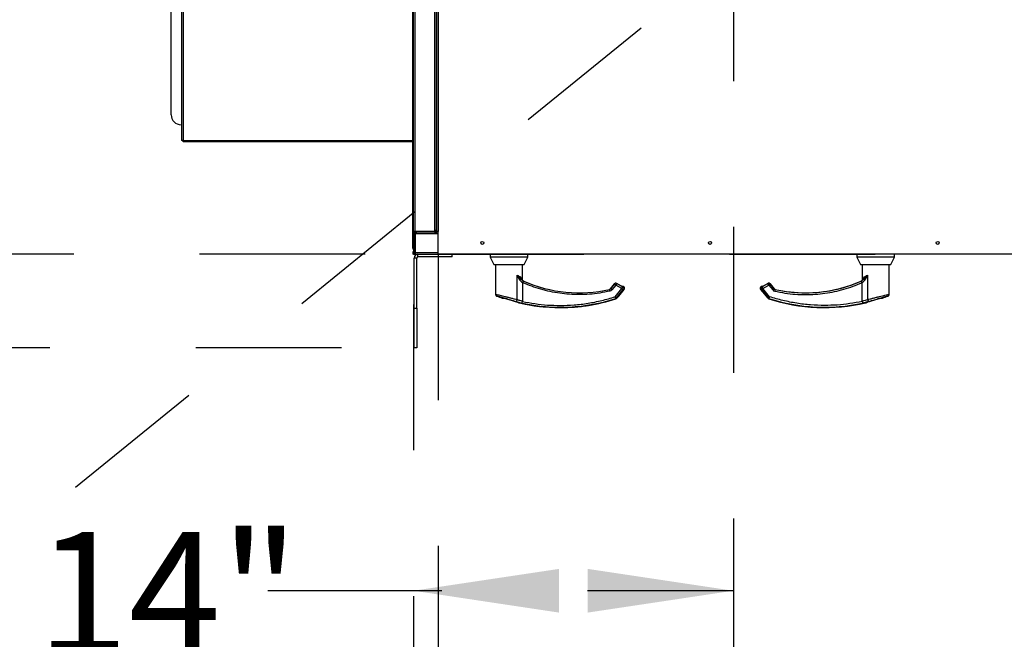
# Model space of a CAD drawing. Units: inches. Extents: x 0.3 to 10.6, y 0.4 to 8.2.
# Drawn here: x 6.3 to 7, y 6.2 to 6.6 of the extents above; entities that cross this region are included whole.
import ezdxf

# ---------------------------------------------------------------- set-up
doc = ezdxf.new("R2010")
doc.units = ezdxf.units.IN
doc.header["$MEASUREMENT"] = 0
doc.linetypes.add('HIDDEN', pattern=[0.075, 0.05, -0.025])
doc.layers.add('SERVICE_AREA_LINE', color=7, linetype='HIDDEN')
doc.styles.add('SLDTEXTSTYLE0', font='GOTHIC.TTF', dxfattribs={"width": 0.913})
doc.styles.get("Standard").update_dxf_attribs({"font": 'GOTHIC.TTF'})
doc.dimstyles.new('SLDDIMSTYLE1', dxfattribs={"dimtxt": 0.083333, "dimasz": 0.1, "dimexe": 0, "dimexo": 0.0625, "dimgap": 0.020833, "dimtad": 0, "dimtih": 1, "dimtoh": 1, "dimdec": 6, "dimlfac": 64, "dimrnd": 1e-09, "dimzin": 12, "dimdsep": 46, "dimlunit": 5, "dimtxsty": 'SLDTEXTSTYLE0', "dimsah": 1, "dimcen": 0.09, "dimadec": 0, "dimazin": 3, "dimtfac": 1, "dimtdec": 3, "dimtofl": 0, "dimtmove": 0, "dimatfit": 3, "dimfxl": 1, "dimfrac": 2, "dimtolj": 1, "dimtzin": 12, "dimarcsym": 0})
doc.dimstyles.new('SLDDIMSTYLE2', dxfattribs={"dimtxt": 0.083333, "dimasz": 0.1, "dimexe": 0, "dimexo": 0.0625, "dimgap": 0.020833, "dimtad": 0, "dimtih": 1, "dimtoh": 1, "dimlfac": 64, "dimrnd": 1e-09, "dimzin": 12, "dimdsep": 46, "dimlunit": 5, "dimtxsty": 'SLDTEXTSTYLE0', "dimsah": 1, "dimcen": 0.09, "dimadec": 0, "dimazin": 3, "dimtfac": 1, "dimtdec": 3, "dimtofl": 0, "dimtmove": 0, "dimatfit": 3, "dimfxl": 1, "dimfrac": 2, "dimtolj": 1, "dimtzin": 12, "dimarcsym": 0})
doc.dimstyles.new('SLDDIMSTYLE4', dxfattribs={"dimtxt": 0.18, "dimasz": 0.1, "dimexe": 0, "dimexo": 0.0625, "dimgap": 0, "dimtad": 0, "dimtih": 1, "dimtoh": 1, "dimdec": 0, "dimrnd": 1e-09, "dimzin": 0, "dimdsep": 46, "dimlunit": 5, "dimtxsty": 'Standard', "dimsah": 1, "dimcen": 0.09, "dimadec": 0, "dimazin": 0, "dimtfac": 0.1, "dimtdec": 0, "dimtofl": 0, "dimtmove": 0, "dimatfit": 3, "dimfxl": 1, "dimfrac": 2, "dimtolj": 1, "dimtzin": 0, "dimarcsym": 0})

# ---------------------------------------------------------------- blocks, each defined once
blk = doc.blocks.new('_D_18')
at = {"layer": 'SERVICE_AREA_LINE'}
for p, q in [((6.78894, 6.94861), (5.8963, 6.94861)), ((6.0213, 6.94861), (6.0213, 6.77316)), ((6.0213, 6.47986), (6.0213, 6.64076)), ((6.58636, 6.47986), (5.8963, 6.47986))]:
    blk.add_line(p, q, dxfattribs=at)
for points in [[(6.0213, 6.94861), (6.0063, 6.84861), (6.0363, 6.84861)], [(6.0213, 6.47986), (6.0363, 6.57986), (6.0063, 6.57986)]]:
    blk.add_solid(points, dxfattribs=at)
at = {"layer": 'SERVICE_AREA_LINE', "insert": (5.94252, 6.7472), "char_height": 0.083333, "attachment_point": 1, "style": 'SLDTEXTSTYLE0'}
blk.add_mtext('30"', dxfattribs=at)
blk = doc.blocks.new('_D_19')
at = {"layer": 'SERVICE_AREA_LINE'}
for p, q in [((6.83894, 6.89861), (6.83894, 6.1241)), ((6.61941, 6.44548), (6.61941, 6.1241)), ((6.61941, 6.2491), (6.51847, 6.2491)), ((6.83894, 6.2491), (6.61941, 6.2491))]:
    blk.add_line(p, q, dxfattribs=at)
for points in [[(6.61941, 6.2491), (6.71941, 6.2341), (6.71941, 6.2641)], [(6.83894, 6.2491), (6.73894, 6.2641), (6.73894, 6.2341)]]:
    blk.add_solid(points, dxfattribs=at)
at = {"layer": 'SERVICE_AREA_LINE', "insert": (6.36091, 6.28934), "char_height": 0.083333, "attachment_point": 1, "style": 'SLDTEXTSTYLE0'}
blk.add_mtext('14"', dxfattribs=at)
blk = doc.blocks.new('_D_22')
at = {"layer": 'SERVICE_AREA_LINE'}
for p, q in [((6.57078, 7.22892), (5.46202, 7.22892)), ((5.58702, 7.22892), (5.58702, 7.04257)), ((5.58702, 6.47986), (5.58702, 6.77775)), ((6.58636, 6.47986), (5.46202, 6.47986))]:
    blk.add_line(p, q, dxfattribs=at)
for points in [[(5.58702, 7.22892), (5.57202, 7.12892), (5.60202, 7.12892)], [(5.58702, 6.47986), (5.60202, 6.57986), (5.57202, 6.57986)]]:
    blk.add_solid(points, dxfattribs=at)
at = {"layer": 'SERVICE_AREA_LINE', "char_height": 0.083333, "attachment_point": 1, "style": 'SLDTEXTSTYLE0'}
for s, insert in [('48"', (5.50824, 7.01661)), ('Case', (5.44628, 6.8842))]:
    blk.add_mtext(s, dxfattribs=dict(at, insert=insert))
blk = doc.blocks.new('_D_24')
at = {"layer": 'SERVICE_AREA_LINE'}
for p, q in [((6.60752, 7.30897), (5.09169, 7.30897)), ((5.21669, 7.30897), (5.21669, 7.14677)), ((5.21669, 6.41567), (5.21669, 6.88196)), ((6.56997, 6.41567), (5.09169, 6.41567))]:
    blk.add_line(p, q, dxfattribs=at)
for points in [[(5.21669, 7.30897), (5.20169, 7.20897), (5.23169, 7.20897)], [(5.21669, 6.41567), (5.23169, 6.51567), (5.20169, 6.51567)]]:
    blk.add_solid(points, dxfattribs=at)
at = {"layer": 'SERVICE_AREA_LINE', "char_height": 0.083333, "attachment_point": 1, "style": 'SLDTEXTSTYLE0'}
for s, insert in [('57 1/8"', (5.03668, 7.12081)), ('Overall', (5.02456, 6.9884))]:
    blk.add_mtext(s, dxfattribs=dict(at, insert=insert))
blk = doc.blocks.new('_D_25')
at = {"layer": 'SERVICE_AREA_LINE'}
for p, q in [((6.61996, 6.90173), (6.16396, 6.90173)), ((6.28896, 6.90173), (6.28896, 6.47986)), ((6.5725, 6.47986), (6.16396, 6.47986)), ((6.28896, 6.33315), (6.28896, 6.47986)), ((6.23453, 6.33315), (6.28896, 6.33315))]:
    blk.add_line(p, q, dxfattribs=at)
for points in [[(6.28896, 6.90173), (6.27396, 6.80173), (6.30396, 6.80173)], [(6.28896, 6.47986), (6.30396, 6.57986), (6.27396, 6.57986)]]:
    blk.add_solid(points, dxfattribs=at)
at = {"layer": 'SERVICE_AREA_LINE', "insert": (6.07696, 6.37339), "char_height": 0.083333, "attachment_point": 1, "style": 'SLDTEXTSTYLE0'}
blk.add_mtext('27"', dxfattribs=at)

msp = doc.modelspace()

# ---------------------------------------------------------------- linework, layer by layer
at = {"color": 7, "linetype": 'Continuous', "lineweight": 25}
for p, q in [((6.61941481, 6.49548075), (6.61941481, 7.21423075)), ((6.63378981, 7.21423075), (6.63378981, 6.49548075)), ((6.63503981, 7.21329325), (6.63503981, 6.49641825)), ((6.63542418, 6.49548075), (6.63542418, 7.21423075)), ((6.46035231, 6.90360575), (6.46035231, 6.55798075)), ((6.45316481, 6.57557763), (6.45316481, 6.88604638)), ((6.46014918, 6.63175269), (6.46014918, 6.62199817)), ((6.4601617, 6.6317611), (6.46035231, 6.63182482)), ((6.46035231, 6.56870263), (6.46003981, 6.56870263)), ((6.46128981, 6.55798075), (6.46035231, 6.55798075)), ((6.46128981, 6.55704325), (6.46128981, 6.55798075)), ((6.61910231, 6.55704325), (6.46128981, 6.55704325)), ((6.61902887, 6.4840745), (6.61902887, 6.55704325)), ((6.61941481, 6.55798075), (6.61910231, 6.55798075)), ((6.61910231, 6.55798075), (6.61910231, 6.55704325)), ((6.63503981, 6.50329325), (6.63542418, 6.50329325)), ((6.62035231, 6.49548075), (6.61941481, 6.49548075)), ((6.61941481, 6.49548075), (6.61941481, 6.47985575)), ((6.62003981, 6.49548075), (6.62003981, 6.49423075)), ((6.62003981, 6.49423075), (6.62066481, 6.49423075)), ((6.62003981, 6.49423075), (6.62003981, 6.48079325)), ((6.63378981, 6.49548075), (6.62035231, 6.49548075)), ((6.62128981, 6.49454325), (6.62066481, 6.49454325)), ((6.62066481, 6.49454325), (6.62066481, 6.49423075)), ((6.62066481, 6.49423075), (6.62066481, 6.48079325)), ((6.62077529, 6.48079325), (6.62077529, 6.49423075)), ((6.62077529, 6.49423075), (6.63636168, 6.49423075)), ((6.62128981, 6.49485575), (6.62128981, 6.49423075)), ((6.62128981, 6.49485575), (6.62144428, 6.49485575)), ((6.62128981, 6.49454325), (6.62128981, 6.49423075)), ((6.62140029, 6.49423075), (6.62140029, 6.49454325)), ((6.63410231, 6.49621624), (6.63378981, 6.49621624)), ((6.63441481, 6.49610575), (6.63378981, 6.49610575)), ((6.63378981, 6.49548075), (6.63410231, 6.49548075)), ((6.63410231, 6.49610575), (6.63410231, 6.49548075)), ((6.63410231, 6.49548075), (6.63542418, 6.49548075)), ((6.63418512, 6.49549722), (6.63418512, 6.49548075)), ((6.63441481, 6.49626023), (6.63441481, 6.49610575)), ((6.63503981, 6.49641825), (6.63503981, 6.49621624)), ((6.63542418, 6.49621624), (6.63503981, 6.49621624)), ((6.63636168, 6.49548075), (6.63542418, 6.49548075)), ((6.63636168, 6.47985575), (6.63636168, 6.49548075)), ((6.61941481, 6.4840745), (6.61902887, 6.4840745)), ((6.61902887, 6.48154325), (6.61902887, 6.47985575)), ((6.61941481, 6.48154325), (6.61902887, 6.48154325)), ((6.62066481, 6.48079325), (6.62003981, 6.48079325)), ((6.62003981, 6.48079325), (6.62003981, 6.47985575)), ((6.62066481, 6.48110575), (6.62077529, 6.48110575)), ((6.61941481, 6.47985575), (6.61902887, 6.47985575)), ((6.61941481, 6.47985575), (6.62003981, 6.47985575)), ((6.61996637, 6.443012), (6.61996637, 6.4773245)), ((6.62097731, 6.47985575), (6.62003981, 6.47985575)), ((6.62097731, 6.47985575), (6.63636168, 6.47985575)), ((6.62165387, 6.443012), (6.62165387, 6.4773245)), ((6.64593512, 6.47816825), (6.62249762, 6.47816825)), ((7.70964293, 6.47985575), (6.63636168, 6.47985575)), ((6.64593512, 6.47816825), (6.64593512, 6.47985575)), ((6.67212384, 6.47985575), (6.67212384, 6.47786387)), ((6.67212384, 6.47786387), (6.67463135, 6.47294261)), ((6.69796046, 6.47786387), (6.67212384, 6.47786387)), ((6.69545295, 6.47294261), (6.69796046, 6.47786387)), ((6.69796046, 6.47786387), (6.69796046, 6.47985575)), ((6.92368634, 6.47985575), (6.92368634, 6.47786387)), ((6.92368634, 6.47786387), (6.92619385, 6.47294261)), ((6.94952296, 6.47786387), (6.92368634, 6.47786387)), ((6.94701545, 6.47294261), (6.94952296, 6.47786387)), ((6.94952296, 6.47786387), (6.94952296, 6.47985575)), ((6.67463135, 6.47294261), (6.69545295, 6.47294261)), ((6.67581479, 6.47294261), (6.67581479, 6.45232918)), ((6.69426951, 6.46193582), (6.69426951, 6.47294261)), ((6.92619385, 6.47294261), (6.94701545, 6.47294261)), ((6.92737729, 6.47294261), (6.92737729, 6.46193582)), ((6.94583201, 6.45232918), (6.94583201, 6.47294261)), ((6.69317781, 6.46335165), (6.69310381, 6.46350714)), ((6.69507639, 6.46144005), (6.69426951, 6.46193582)), ((6.75743061, 6.4596147), (6.7546808, 6.45625102)), ((6.75816124, 6.46004059), (6.75816083, 6.46004283)), ((6.76223631, 6.45802975), (6.75899532, 6.45990094)), ((6.86265148, 6.45990094), (6.85941049, 6.45802975)), ((6.86348557, 6.46004063), (6.86348597, 6.46004283)), ((6.866966, 6.45625102), (6.86421619, 6.4596147)), ((6.92737729, 6.46193582), (6.9265704, 6.46144005)), ((6.76028413, 6.4511487), (6.76406205, 6.45577)), ((6.76310724, 6.45757611), (6.76298969, 6.45762663)), ((6.76372467, 6.45761212), (6.7635562, 6.45770938)), ((6.85758475, 6.45577), (6.86136266, 6.4511487)), ((6.8580906, 6.45770938), (6.85792213, 6.45761212)), ((6.85865711, 6.45762663), (6.85853956, 6.45757611)), ((6.68058906, 6.4498742), (6.68174921, 6.4498742)), ((6.69151356, 6.44673514), (6.69162451, 6.44666166)), ((6.69157479, 6.44669459), (6.6916371, 6.44666753)), ((6.69162451, 6.44666166), (6.69187822, 6.44657508)), ((6.6916371, 6.44666753), (6.69164299, 6.44666512)), ((6.76022225, 6.45109131), (6.76028415, 6.45114872)), ((6.86136265, 6.45114872), (6.86142454, 6.45109131)), ((6.86144723, 6.45107972), (6.86142454, 6.45109131)), ((6.86323315, 6.44941334), (6.86323298, 6.44941281)), ((6.92976858, 6.44657508), (6.93002228, 6.44666166)), ((6.92976858, 6.44657508), (6.92976871, 6.44657454)), ((6.93000374, 6.44666516), (6.9300097, 6.44666753)), ((6.9300097, 6.44666753), (6.93014016, 6.44672419)), ((6.9300097, 6.44666753), (6.93007201, 6.44669459)), ((6.93989758, 6.4498742), (6.94105774, 6.4498742)), ((6.61996637, 6.41566825), (6.61996637, 6.443012)), ((6.62165387, 6.443012), (6.62165387, 6.41566825)), ((6.62165387, 6.41566825), (6.61996637, 6.41566825))]:
    msp.add_line(p, q, dxfattribs=at)
at = {"color": 8, "linetype": 'Continuous', "lineweight": 25}
for p, q in [((6.62035231, 7.21423075), (6.62035231, 6.49548075)), ((6.63410231, 6.49621624), (6.63410231, 7.21349526)), ((6.63636168, 7.21423075), (6.63636168, 6.49548075)), ((6.46128981, 6.90360575), (6.46128981, 6.55798075)), ((6.61910231, 6.55798075), (6.61910231, 6.90360575)), ((6.46128981, 6.55798075), (6.61910231, 6.55798075)), ((6.62140029, 6.49454325), (6.63636168, 6.49454325)), ((6.62156012, 6.49548075), (6.62156012, 6.49542114)), ((6.63636168, 6.48079325), (6.62077529, 6.48079325)), ((6.62165387, 6.4773245), (6.61996637, 6.4773245)), ((6.62249762, 6.47816825), (6.62249762, 6.47985575)), ((6.69057857, 6.44874077), (6.69057857, 6.46559017)), ((6.69310381, 6.46350714), (6.69283373, 6.4644825)), ((6.69426951, 6.46042882), (6.69479752, 6.46153306)), ((6.69426951, 6.46042882), (6.69426951, 6.447555)), ((6.694412, 6.46036326), (6.69426951, 6.46042882)), ((6.694412, 6.46036326), (6.69490767, 6.4614842)), ((6.69490767, 6.4614842), (6.69479752, 6.46153306)), ((6.69490767, 6.4614842), (6.69507796, 6.46144362)), ((6.69507891, 6.46144576), (6.69507796, 6.46144362)), ((6.75468261, 6.45624953), (6.75743243, 6.45961321)), ((6.75743243, 6.45961321), (6.75743061, 6.4596147)), ((6.75743243, 6.45961321), (6.75743989, 6.45957242)), ((6.75838101, 6.46006177), (6.75816103, 6.46004168)), ((6.75900161, 6.45985812), (6.75838879, 6.45879669)), ((6.75899532, 6.45990094), (6.75899415, 6.45989891)), ((6.75899415, 6.45989891), (6.75900161, 6.45985812)), ((6.75899415, 6.45989891), (6.76223514, 6.45802772)), ((6.75900161, 6.45985812), (6.76309583, 6.45749432)), ((6.85855097, 6.45749432), (6.86264519, 6.45985812)), ((6.85941166, 6.45802772), (6.86265265, 6.45989891)), ((6.86265265, 6.45989891), (6.86264519, 6.45985812)), ((6.86325801, 6.45879669), (6.86264519, 6.45985812)), ((6.86265265, 6.45989891), (6.86265148, 6.45990094)), ((6.86326579, 6.46006177), (6.86348576, 6.46004168)), ((6.86420691, 6.45957242), (6.86421437, 6.45961321)), ((6.86421619, 6.4596147), (6.86421437, 6.45961321)), ((6.86421437, 6.45961321), (6.86696419, 6.45624953)), ((6.92656789, 6.46144576), (6.92656884, 6.46144362)), ((6.92673913, 6.46148419), (6.92656884, 6.46144362)), ((6.92684928, 6.46153306), (6.92673913, 6.4614842)), ((6.9272348, 6.46036326), (6.92673913, 6.4614842)), ((6.92684928, 6.46153306), (6.92737729, 6.46042882)), ((6.9272348, 6.46036326), (6.92737729, 6.46042882)), ((6.92737729, 6.447555), (6.92737729, 6.46042882)), ((6.93106823, 6.46559017), (6.93106823, 6.44874077)), ((6.75402439, 6.45580205), (6.75400665, 6.45583041)), ((6.75400665, 6.45583041), (6.75400748, 6.45582677)), ((6.75429748, 6.45460723), (6.75402439, 6.45580205)), ((6.75468261, 6.45624953), (6.7546808, 6.45625102)), ((6.75468261, 6.45624953), (6.75470022, 6.45622114)), ((6.75470022, 6.45622114), (6.75743989, 6.45957242)), ((6.75564912, 6.45544541), (6.75470022, 6.45622114)), ((6.75838879, 6.45879669), (6.75564912, 6.45544541)), ((6.75838879, 6.45879669), (6.75743989, 6.45957242)), ((6.75787867, 6.45080067), (6.76248301, 6.45643289)), ((6.76248301, 6.45643289), (6.75838879, 6.45879669)), ((6.75882757, 6.45002494), (6.76343192, 6.45565716)), ((6.76019336, 6.45107465), (6.76402884, 6.45576636)), ((6.76223631, 6.45802975), (6.76223514, 6.45802772)), ((6.76248301, 6.45643289), (6.76309583, 6.45749432)), ((6.76343192, 6.45565716), (6.76248301, 6.45643289)), ((6.76323249, 6.45751932), (6.76309583, 6.45749432)), ((6.76402884, 6.45576636), (6.76343192, 6.45565716)), ((6.7634396, 6.45755721), (6.76354649, 6.45768796)), ((6.7634396, 6.45755721), (6.76369275, 6.45760352)), ((6.7634396, 6.45755721), (6.76345114, 6.45743483)), ((6.76354649, 6.45768796), (6.76369275, 6.45760352)), ((6.85761796, 6.45576636), (6.85821488, 6.45565716)), ((6.85761796, 6.45576636), (6.86145344, 6.45107465)), ((6.85795405, 6.45760352), (6.85810031, 6.45768796)), ((6.85795405, 6.45760352), (6.8582072, 6.45755721)), ((6.85810031, 6.45768796), (6.8582072, 6.45755721)), ((6.85819566, 6.45743483), (6.8582072, 6.45755721)), ((6.85916379, 6.45643289), (6.85821488, 6.45565716)), ((6.85821488, 6.45565716), (6.86281923, 6.45002494)), ((6.8584143, 6.45751932), (6.85855097, 6.45749432)), ((6.85855097, 6.45749432), (6.85916379, 6.45643289)), ((6.85916379, 6.45643289), (6.86325801, 6.45879669)), ((6.86376813, 6.45080067), (6.85916379, 6.45643289)), ((6.85941166, 6.45802772), (6.85941049, 6.45802975)), ((6.86420691, 6.45957242), (6.86325801, 6.45879669)), ((6.86325801, 6.45879669), (6.86599768, 6.45544541)), ((6.86420691, 6.45957242), (6.86694658, 6.45622114)), ((6.86599768, 6.45544541), (6.86694658, 6.45622114)), ((6.86694658, 6.45622114), (6.86696419, 6.45624953)), ((6.866966, 6.45625102), (6.86696419, 6.45624953)), ((6.8676224, 6.45580205), (6.86734932, 6.45460723)), ((6.86764015, 6.45583041), (6.8676224, 6.45580205)), ((6.86763933, 6.45582683), (6.86764015, 6.45583041)), ((6.69187822, 6.44657508), (6.69187795, 6.44657394)), ((6.6940086, 6.44635746), (6.69426951, 6.447555)), ((6.75787867, 6.45080067), (6.75882757, 6.45002494)), ((6.75826012, 6.44963591), (6.75787867, 6.45080067)), ((6.75841365, 6.44941334), (6.75826012, 6.44963591)), ((6.75841401, 6.44941223), (6.75841365, 6.44941334)), ((6.75882757, 6.45002494), (6.75898439, 6.44979628)), ((6.86266241, 6.44979628), (6.86281923, 6.45002494)), ((6.86281923, 6.45002494), (6.86376813, 6.45080067)), ((6.86338668, 6.44963591), (6.86323315, 6.44941334)), ((6.86376813, 6.45080067), (6.86338668, 6.44963591)), ((6.92737729, 6.447555), (6.9276382, 6.44635746)), ((6.61996637, 6.443012), (6.62165387, 6.443012))]:
    msp.add_line(p, q, dxfattribs=at)
at = {"color": 7, "linetype": 'Continuous', "lineweight": 25, "flags": 128}
for points in [[(6.46035231, 6.63172013), (6.46019406, 6.63173687), (6.4601617, 6.6317611)], [(6.46035231, 6.62196561), (6.46019406, 6.62198235), (6.46014918, 6.62199817)]]:
    msp.add_lwpolyline(points, dxfattribs=at)
at = {"color": 8, "linetype": 'Continuous', "lineweight": 25, "flags": 128}
for points in [[(6.76323249, 6.45751932), (6.7631439, 6.45756391), (6.76310546, 6.45757662)], [(6.85854133, 6.45757662), (6.8585029, 6.45756391), (6.8584143, 6.45751932)]]:
    msp.add_lwpolyline(points, dxfattribs=at)
at = {"color": 7, "linetype": 'Continuous', "lineweight": 25}
for centre in [(6.66667418, 6.48766825), (6.82292418, 6.48766825), (6.97917418, 6.48766825)]:
    msp.add_circle(centre, 0.00100391, dxfattribs=at)
for centre, radius, start, end in [((6.46003981, 6.57557763), 0.006875, 180, 270), ((6.62156012, 6.4840745), 0.00253125, 180, 212.05588041), ((6.62249762, 6.4773245), 0.00253125, 90, 180), ((6.62249762, 6.4773245), 0.00084375, 90, 180), ((6.73302443, 6.54768424), 0.09421751, 246.25017538, 282.86732736), ((6.88862237, 6.54768424), 0.09421751, 270, 293.74982462), ((6.88862237, 6.54768424), 0.09421751, 257.13267264, 270), ((6.72010613, 6.56613897), 0.12291401, 249.27583848, 251.08420487), ((6.72010613, 6.56613897), 0.12285205, 256.7162467, 270), ((6.72010613, 6.56613897), 0.12285205, 270, 288.16902458), ((6.75999057, 6.45122733), 0.00025384, 306.95665283, 323.02441666), ((6.86165623, 6.45122733), 0.00025384, 216.97559725, 233.02032382), ((6.90154067, 6.56613897), 0.12285088, 251.83097542, 283.2837533), ((6.90154067, 6.56613897), 0.12291401, 288.91573218, 290.72469783)]:
    msp.add_arc(centre, radius, start, end, dxfattribs=at)
at = {"color": 8, "linetype": 'Continuous', "lineweight": 25}
for centre, radius, start, end in [((6.73302443, 6.54768424), 0.09425145, 246.1454832, 282.8740042), ((6.73302443, 6.54768424), 0.09421985, 246.25017538, 282.86732736), ((6.75839129, 6.45878303), 0.00123625, 60.41688146, 140.31707524), ((6.86325551, 6.45878303), 0.00123625, 39.68292476, 119.58311854), ((6.88862237, 6.54768424), 0.09425145, 257.1259958, 293.8545168), ((6.88862237, 6.54768424), 0.09421985, 257.13267264, 293.74982462), ((6.76323808, 6.4571565), 0.00061446, 59.87254421, 123.09693594), ((6.76313094, 6.45702478), 0.00061543, 59.89838322, 101.91410305), ((6.76246561, 6.4564297), 0.00123716, 321.35810071, 59.37585599), ((6.76306984, 6.45694918), 0.00061746, 51.86359684, 80.75594841), ((6.76306253, 6.4565389), 0.00123716, 321.35810071, 59.37585599), ((6.85858427, 6.4565389), 0.00123716, 120.62414401, 218.64189929), ((6.85918118, 6.4564297), 0.00123716, 120.62414401, 218.64189929), ((6.85840873, 6.4571569), 0.00061412, 57.01871417, 120.14705677), ((6.85857693, 6.45694923), 0.00061739, 97.50883839, 128.1372448), ((6.85851585, 6.45702478), 0.00061543, 78.08589695, 120.10161678), ((6.67751955, 6.45225724), 0.00121434, 178.49636563, 246.77393803), ((6.72010613, 6.56613897), 0.12279696, 249.46958153, 251.22768736), ((6.68929935, 6.44881348), 0.00128128, 280.57108087, 356.74697883), ((6.72010613, 6.56613897), 0.12285088, 256.7162467, 288.16902458), ((6.72010613, 6.56613897), 0.12259156, 257.70870494, 288.13328427), ((6.90154067, 6.56613897), 0.12259156, 251.86671573, 282.29129506), ((6.93234745, 6.44881348), 0.00128128, 183.25302117, 259.42891913), ((6.90154067, 6.56613897), 0.12279696, 288.77231264, 290.53041847), ((6.94412725, 6.45225724), 0.00121434, 293.22606197, 1.50363437)]:
    msp.add_arc(centre, radius, start, end, dxfattribs=at)
at = {"color": 7, "linetype": 'Continuous', "lineweight": 25}
for points in [[(6.62160231, 6.49548075), (6.62147946, 6.49546666), (6.62123376, 6.49543847), (6.62092388, 6.49522168), (6.62070708, 6.49491179), (6.6206789, 6.4946661), (6.62066481, 6.49454325)], [(6.62140029, 6.49454325), (6.62141713, 6.4946661), (6.62145079, 6.49491179), (6.6215013, 6.49522168), (6.6215518, 6.49543847), (6.62158547, 6.49546666), (6.62160231, 6.49548075)], [(6.63503981, 6.49641825), (6.63502571, 6.49640142), (6.63499753, 6.49636775), (6.63478073, 6.49631724), (6.63447085, 6.49626674), (6.63422515, 6.49623307), (6.63410231, 6.49621624)], [(6.63410231, 6.49548075), (6.63422515, 6.49549484), (6.63447085, 6.49552303), (6.63478073, 6.49573982), (6.63499753, 6.49604971), (6.63502571, 6.4962954), (6.63503981, 6.49641825)], [(6.62003981, 6.48079325), (6.6200539, 6.4806704), (6.62008208, 6.48042471), (6.62029888, 6.48011482), (6.62060876, 6.47989803), (6.62085446, 6.47986984), (6.62097731, 6.47985575)], [(6.62097731, 6.47985575), (6.62096047, 6.47986984), (6.6209268, 6.47989803), (6.6208763, 6.48011482), (6.62082579, 6.48042471), (6.62079213, 6.4806704), (6.62077529, 6.48079325)]]:
    msp.add_open_spline(points, degree=3, dxfattribs=at)
for points, knots in [([(6.63542418, 6.49633547), (6.63538639, 6.4963294), (6.63524391, 6.49630649), (6.63508508, 6.49626674), (6.6350549, 6.49623307), (6.63503981, 6.49621624)], [0, 0, 0, 0, 0.1528902008, 0.5764451004, 1, 1, 1, 1]), ([(6.62066481, 6.48079325), (6.62066974, 6.48075272), (6.6206796, 6.48067167), (6.62073793, 6.48057866), (6.62079239, 6.48054665), (6.6208116, 6.48053536)], [0, 0, 0, 0, 0.392916783, 0.785833565, 1, 1, 1, 1]), ([(6.69507639, 6.46144005), (6.69478221, 6.46160078), (6.6941959, 6.46192112), (6.69354029, 6.46259741), (6.69329683, 6.46312989), (6.69319204, 6.46335908)], [0, 0, 0, 0, 0.364524428, 0.726480978, 1, 1, 1, 1]), ([(6.75838101, 6.46006177), (6.75848634, 6.46005501), (6.75870141, 6.46004121), (6.75889524, 6.45994699), (6.75899415, 6.45989891)], [0, 0, 0, 0, 0.489741393, 1, 1, 1, 1]), ([(6.86348576, 6.46004168), (6.86334377, 6.46005478), (6.86305353, 6.46008154), (6.86278818, 6.45996065), (6.86265265, 6.45989891)], [0, 0, 0, 0, 0.489246693, 1, 1, 1, 1]), ([(6.92845476, 6.46335908), (6.92834997, 6.46312989), (6.92810651, 6.46259741), (6.92745089, 6.46192112), (6.92686459, 6.46160078), (6.9265704, 6.46144005)], [0, 0, 0, 0, 0.273518759, 0.63547544, 1, 1, 1, 1]), ([(6.76323249, 6.45751932), (6.76317621, 6.45754231), (6.76306129, 6.45758924), (6.76281315, 6.45771097), (6.7625309, 6.45785961), (6.7623324, 6.45797244), (6.76223514, 6.45802772)], [0, 0, 0, 0, 0.244806635, 0.499790623, 0.754891668, 1, 1, 1, 1]), ([(6.76356116, 6.4577065), (6.76349695, 6.45773566), (6.76336431, 6.45779588), (6.76314246, 6.45778836), (6.76297788, 6.4577409), (6.76291179, 6.45768038), (6.76290055, 6.45767009)], [0, 0, 0, 0, 0.298587885, 0.61671081, 0.934834202, 1, 1, 1, 1]), ([(6.76406088, 6.4557686), (6.76410877, 6.45583463), (6.76420805, 6.45597154), (6.764303, 6.45621707), (6.76434793, 6.45648849), (6.7643291, 6.45677061), (6.76424683, 6.45704113), (6.76410872, 6.45727906), (6.76393299, 6.45747507), (6.76379167, 6.45756797), (6.76372351, 6.45761277)], [0, 0, 0, 0, 0.114656703, 0.237739878, 0.367160612, 0.5, 0.632839388, 0.762260122, 0.885343297, 1, 1, 1, 1]), ([(6.85792329, 6.45761277), (6.85785513, 6.45756797), (6.85771381, 6.45747507), (6.85753808, 6.45727906), (6.85739997, 6.45704113), (6.8573177, 6.45677061), (6.85729887, 6.45648849), (6.8573438, 6.45621707), (6.85743875, 6.45597154), (6.85753803, 6.45583463), (6.85758591, 6.4557686)], [0, 0, 0, 0, 0.114656703, 0.237739878, 0.367160612, 0.5, 0.632839388, 0.762260122, 0.885343297, 1, 1, 1, 1]), ([(6.85874793, 6.45766863), (6.85873615, 6.45767944), (6.85866956, 6.45774054), (6.85850438, 6.45778842), (6.85828248, 6.45779586), (6.85814985, 6.45773565), (6.85808563, 6.4577065)], [0, 0, 0, 0, 0.068134682, 0.385247765, 0.702360382, 1, 1, 1, 1]), ([(6.85941166, 6.45802772), (6.85931439, 6.45797244), (6.8591159, 6.45785961), (6.85883365, 6.45771097), (6.85858551, 6.45758924), (6.85847059, 6.45754231), (6.8584143, 6.45751932)], [0, 0, 0, 0, 0.245108332, 0.500209377, 0.755193365, 1, 1, 1, 1]), ([(6.67581479, 6.45232918), (6.67582517, 6.45220802), (6.67584643, 6.45195997), (6.67601843, 6.45161993), (6.6762756, 6.45133872), (6.67650008, 6.45123106), (6.67660972, 6.45117847)], [0, 0, 0, 0, 0.244201421, 0.5, 0.755798579, 1, 1, 1, 1]), ([(6.68026407, 6.4498742), (6.68025456, 6.4498742), (6.68021945, 6.4498742), (6.68043318, 6.4498742), (6.68058906, 6.4498742)], [0, 0, 0, 0, 0.270682434, 1, 1, 1, 1]), ([(6.6817075, 6.4498947), (6.6820303, 6.44980064), (6.68272314, 6.44959876), (6.68389819, 6.44924905), (6.68523373, 6.44884693), (6.68669282, 6.44840128), (6.68819835, 6.44793169), (6.68963026, 6.44746493), (6.69088344, 6.44702306), (6.69132662, 6.44680764), (6.69155564, 6.44669632)], [0, 0, 0, 0, 0.084431842, 0.181221306, 0.290115935, 0.409867634, 0.54149971, 0.683569088, 0.836479424, 1, 1, 1, 1]), ([(6.68174921, 6.4498742), (6.68224633, 6.44972834), (6.68324209, 6.44943618), (6.68482101, 6.44896084), (6.68638581, 6.44848396), (6.68788093, 6.44801962), (6.68924534, 6.44758267), (6.69040831, 6.4471879), (6.69134282, 6.44684), (6.69169975, 6.44666339), (6.69187822, 6.44657508)], [0, 0, 0, 0, 0.124857294, 0.250094949, 0.374694789, 0.499928282, 0.62468724, 0.749544047, 0.874768188, 1, 1, 1, 1]), ([(6.75841365, 6.44941334), (6.7585234, 6.44945852), (6.75874197, 6.44954849), (6.75890382, 6.44971392), (6.75898439, 6.44979628)], [0, 0, 0, 0, 0.50214178, 1, 1, 1, 1]), ([(6.75898439, 6.44979628), (6.75922149, 6.45006467), (6.75957795, 6.45046818), (6.75997626, 6.45087987), (6.76012087, 6.45100961), (6.76019336, 6.45107465)], [0, 0, 0, 0, 0.49763795, 0.748160041, 1, 1, 1, 1]), ([(6.76019336, 6.45107465), (6.7602192, 6.45109576), (6.76026996, 6.45113725), (6.7602911, 6.45115434), (6.76027001, 6.45113729), (6.76021921, 6.45109578), (6.76019336, 6.45107465)], [0, 0, 0, 0, 0.2544265068, 0.4998195316, 0.7453881309, 1, 1, 1, 1]), ([(6.86145344, 6.45107465), (6.8614276, 6.45109576), (6.86137684, 6.45113725), (6.8613557, 6.45115434), (6.86137679, 6.45113729), (6.86142759, 6.45109578), (6.86145344, 6.45107465)], [0, 0, 0, 0, 0.2544265068, 0.4998195316, 0.7453881309, 1, 1, 1, 1]), ([(6.86145344, 6.45107465), (6.86152513, 6.45101036), (6.86166887, 6.45088147), (6.86206652, 6.45047076), (6.86242417, 6.45006594), (6.86266241, 6.44979628)], [0, 0, 0, 0, 0.249353063, 0.499962955, 1, 1, 1, 1]), ([(6.86266241, 6.44979628), (6.86274293, 6.44971396), (6.86290477, 6.44954853), (6.86312334, 6.44945855), (6.86323315, 6.44941334)], [0, 0, 0, 0, 0.497580335, 1, 1, 1, 1]), ([(6.92976858, 6.44657508), (6.92994641, 6.4466631), (6.93030266, 6.44683943), (6.9312354, 6.44718681), (6.93239869, 6.44758177), (6.93376387, 6.448019), (6.93526035, 6.44848376), (6.93682538, 6.44896072), (6.93840453, 6.44943613), (6.9394004, 6.44972833), (6.93989758, 6.4498742)], [0, 0, 0, 0, 0.124848632, 0.250126406, 0.374930358, 0.499999479, 0.625252895, 0.749875829, 0.875127774, 1, 1, 1, 1]), ([(6.93008857, 6.4466948), (6.93022338, 6.44676429), (6.9304948, 6.44690419), (6.93101943, 6.44709966), (6.93128349, 6.44719804)], [0, 0, 0, 0, 0.49668715, 1, 1, 1, 1]), ([(6.94105774, 6.4498742), (6.9411913, 6.4498742), (6.94140454, 6.4498742), (6.94138866, 6.4498742), (6.94138273, 6.4498742)], [0, 0, 0, 0, 0.626321945, 1, 1, 1, 1]), ([(6.94503708, 6.45117847), (6.94514671, 6.45123106), (6.9453712, 6.45133872), (6.94562837, 6.45161993), (6.94580037, 6.45195997), (6.94582163, 6.45220802), (6.94583201, 6.45232918)], [0, 0, 0, 0, 0.244201421, 0.5, 0.755798579, 1, 1, 1, 1])]:
    msp.add_open_spline(points, degree=3, knots=knots, dxfattribs=at)
at = {"color": 8, "linetype": 'Continuous', "lineweight": 25}
for points, knots in [([(6.69479752, 6.46153306), (6.69438906, 6.46176554), (6.69353733, 6.4622503), (6.69212066, 6.46361514), (6.69120468, 6.46478827), (6.69057857, 6.46559017)], [0, 0, 0, 0, 0.2257645, 0.470767627, 1, 1, 1, 1]), ([(6.69057857, 6.46559017), (6.69100631, 6.465358), (6.69184842, 6.46490092), (6.69250879, 6.46462049), (6.69283373, 6.4644825)], [0, 0, 0, 0, 0.50794477, 1, 1, 1, 1]), ([(6.69057857, 6.46559017), (6.69100712, 6.46461923), (6.69167028, 6.46311677), (6.69296964, 6.4613577), (6.69386493, 6.46071793), (6.69426951, 6.46042882)], [0, 0, 0, 0, 0.500304073, 0.774189752, 1, 1, 1, 1]), ([(6.69283373, 6.4644825), (6.69287801, 6.46415644), (6.6929673, 6.46349905), (6.69348939, 6.46263596), (6.69418768, 6.46190939), (6.69478094, 6.46159901), (6.69507796, 6.46144362)], [0, 0, 0, 0, 0.24624085, 0.496458168, 0.747898146, 1, 1, 1, 1]), ([(6.69283373, 6.4644825), (6.69305915, 6.4639945), (6.69329416, 6.46348573), (6.69343423, 6.46290444), (6.69343994, 6.46288071)], [0, 0, 0, 0, 0.9591736094, 1, 1, 1, 1]), ([(6.73302443, 6.45220716), (6.73082225, 6.45225112), (6.72641128, 6.45233918), (6.71981807, 6.4530531), (6.7132758, 6.45419025), (6.70683247, 6.45579605), (6.70051375, 6.45780947), (6.69644388, 6.45951285), (6.694412, 6.46036326)], [0, 0, 0, 0, 0.166197576, 0.332894038, 0.499999996, 0.66709847, 0.833798684, 1, 1, 1, 1]), ([(6.75816103, 6.46004168), (6.7580236, 6.46000366), (6.75774269, 6.45992593), (6.75753732, 6.45971894), (6.75743243, 6.45961321)], [0, 0, 0, 0, 0.489246692, 1, 1, 1, 1]), ([(6.86421437, 6.45961321), (6.86410948, 6.45971894), (6.86390411, 6.45992593), (6.8636232, 6.46000366), (6.86348576, 6.46004168)], [0, 0, 0, 0, 0.510753307, 1, 1, 1, 1]), ([(6.88862237, 6.45220716), (6.89082455, 6.45225112), (6.89523552, 6.45233918), (6.90182873, 6.4530531), (6.908371, 6.45419025), (6.91481433, 6.45579605), (6.92113305, 6.45780947), (6.92520291, 6.45951285), (6.9272348, 6.46036326)], [0, 0, 0, 0, 0.166197576, 0.332894038, 0.499999996, 0.66709847, 0.833798684, 1, 1, 1, 1]), ([(6.92656884, 6.46144362), (6.92686586, 6.46159901), (6.92745912, 6.46190939), (6.92815741, 6.46263596), (6.9286795, 6.46349905), (6.92876879, 6.46415644), (6.92881307, 6.4644825)], [0, 0, 0, 0, 0.2521018542, 0.5035418324, 0.75375915, 1, 1, 1, 1]), ([(6.93106823, 6.46559017), (6.93044211, 6.46478827), (6.92952614, 6.46361514), (6.92810946, 6.4622503), (6.92725774, 6.46176554), (6.92684928, 6.46153306)], [0, 0, 0, 0, 0.529232373, 0.7742355, 1, 1, 1, 1]), ([(6.92737729, 6.46042882), (6.92778186, 6.46071792), (6.92867714, 6.46135769), (6.92997651, 6.46311675), (6.93063968, 6.46461923), (6.93106823, 6.46559017)], [0, 0, 0, 0, 0.225805845, 0.499691973, 1, 1, 1, 1]), ([(6.92820686, 6.46288071), (6.92821257, 6.46290444), (6.92835264, 6.46348573), (6.92858765, 6.4639945), (6.92881307, 6.4644825)], [0, 0, 0, 0, 0.040827913, 1, 1, 1, 1]), ([(6.92881307, 6.4644825), (6.92874246, 6.46414912), (6.92864459, 6.46368708), (6.92843486, 6.46327264), (6.92837646, 6.46315724)], [0, 0, 0, 0, 0.721545359, 1, 1, 1, 1]), ([(6.92881307, 6.4644825), (6.92913801, 6.46462049), (6.92979838, 6.46490092), (6.93064049, 6.465358), (6.93106823, 6.46559017)], [0, 0, 0, 0, 0.492055229, 1, 1, 1, 1]), ([(6.75429748, 6.45460723), (6.7519625, 6.45412843), (6.74729178, 6.45317068), (6.7401742, 6.45236763), (6.73540744, 6.45226064), (6.73302443, 6.45220716)], [0, 0, 0, 0, 0.333294247, 0.666698747, 1, 1, 1, 1]), ([(6.75400665, 6.45583041), (6.75413686, 6.45587196), (6.75439728, 6.45595506), (6.7545875, 6.45615138), (6.75468261, 6.45624953)], [0, 0, 0, 0, 0.500000178, 1, 1, 1, 1]), ([(6.75470022, 6.45622114), (6.7546052, 6.45612288), (6.75441516, 6.45592636), (6.75415465, 6.45584349), (6.75402439, 6.45580205)], [0, 0, 0, 0, 0.499999822, 1, 1, 1, 1]), ([(6.75564912, 6.45544541), (6.75545891, 6.45524947), (6.75507827, 6.45485736), (6.75455784, 6.45469064), (6.75429748, 6.45460723)], [0, 0, 0, 0, 0.499716793, 1, 1, 1, 1]), ([(6.76345114, 6.45743483), (6.76344833, 6.45743033), (6.76344271, 6.45742129), (6.76338341, 6.45744378), (6.76329282, 6.45748912), (6.76323249, 6.45751932)], [0, 0, 0, 0, 0.24947587, 0.500174515, 1, 1, 1, 1]), ([(6.85819566, 6.45743483), (6.85819817, 6.45743042), (6.85820321, 6.45742154), (6.85825979, 6.45744178), (6.85835148, 6.45748779), (6.8584143, 6.45751932)], [0, 0, 0, 0, 0.237387172, 0.47754451, 1, 1, 1, 1]), ([(6.86599768, 6.45544541), (6.86618813, 6.45524926), (6.86656882, 6.45485719), (6.86708925, 6.45469051), (6.86734932, 6.45460723)], [0, 0, 0, 0, 0.500283207, 1, 1, 1, 1]), ([(6.8676224, 6.45580205), (6.86749215, 6.45584349), (6.86723163, 6.45592636), (6.8670416, 6.45612288), (6.86694658, 6.45622114)], [0, 0, 0, 0, 0.500000178, 1, 1, 1, 1]), ([(6.86696419, 6.45624953), (6.8670593, 6.45615138), (6.86724952, 6.45595506), (6.86750994, 6.45587196), (6.86764015, 6.45583041)], [0, 0, 0, 0, 0.499999822, 1, 1, 1, 1]), ([(6.86734932, 6.45460723), (6.8696843, 6.45412843), (6.87435502, 6.45317068), (6.8814726, 6.45236763), (6.88623936, 6.45226064), (6.88862237, 6.45220716)], [0, 0, 0, 0, 0.333294247, 0.666698747, 1, 1, 1, 1]), ([(6.67581479, 6.45232918), (6.67583663, 6.45232766), (6.67587935, 6.45232471), (6.67616572, 6.45230079), (6.67630563, 6.4522891)], [0, 0, 0, 0, 0.511406254, 1, 1, 1, 1]), ([(6.67630563, 6.4522891), (6.67659271, 6.45225156), (6.67716774, 6.45217635), (6.67860815, 6.451861), (6.68035968, 6.45143736), (6.68236197, 6.45092806), (6.68449795, 6.45037336), (6.68665427, 6.44980606), (6.68875162, 6.44924794), (6.689968, 6.44891027), (6.69057857, 6.44874077)], [0, 0, 0, 0, 0.124740501, 0.249853711, 0.37494741, 0.499674065, 0.624623334, 0.749757102, 0.874390019, 1, 1, 1, 1]), ([(6.67660987, 6.45117846), (6.67660982, 6.45117846), (6.67657381, 6.45118142), (6.67668813, 6.45117255), (6.6769231, 6.45115173), (6.67704066, 6.45114132)], [0, 0, 0, 0, 0.000659002, 0.49998035, 1, 1, 1, 1]), ([(6.67704066, 6.45114132), (6.67729628, 6.45110203), (6.67780622, 6.45102366), (6.67907913, 6.45069976), (6.68061653, 6.45026918), (6.68236853, 6.44975403), (6.68423278, 6.449195), (6.68611342, 6.44862416), (6.68794014, 6.4480637), (6.68900384, 6.44772359), (6.68953441, 6.44755394)], [0, 0, 0, 0, 0.1249878646, 0.2493393893, 0.3739734522, 0.4993286387, 0.6244389588, 0.7496471746, 0.8751271577, 1, 1, 1, 1]), ([(6.68953441, 6.44755394), (6.69021837, 6.44734186), (6.69158502, 6.44691808), (6.69320124, 6.44654422), (6.6940086, 6.44635746)], [0, 0, 0, 0, 0.500463347, 1, 1, 1, 1]), ([(6.69426951, 6.447555), (6.69360413, 6.44774026), (6.69260674, 6.44801796), (6.69148208, 6.44840269), (6.69094285, 6.44860004), (6.69068238, 6.44870024), (6.6906084, 6.44872909), (6.6905861, 6.44873782), (6.69057857, 6.44874077)], [0, 0, 0, 0, 0.50014191, 0.749707641, 0.929956825, 0.978764415, 0.992828909, 1, 1, 1, 1]), ([(6.69426951, 6.447555), (6.69710849, 6.44699989), (6.70278731, 6.44588951), (6.71142892, 6.444959), (6.717214, 6.44483502), (6.72010613, 6.44477304)], [0, 0, 0, 0, 0.333297716, 0.66669651, 1, 1, 1, 1]), ([(6.72010613, 6.44477304), (6.72330222, 6.44484527), (6.72970444, 6.44498994), (6.73924856, 6.4461816), (6.74868955, 6.44801952), (6.75481883, 6.44987459), (6.75787867, 6.45080067)], [0, 0, 0, 0, 0.249608329, 0.5, 0.750391671, 1, 1, 1, 1]), ([(6.75826012, 6.44963591), (6.75838564, 6.44968944), (6.7586018, 6.44978162), (6.75876087, 6.44995306), (6.75882757, 6.45002494)], [0, 0, 0, 0, 0.580720079, 1, 1, 1, 1]), ([(6.86338668, 6.44963591), (6.86326115, 6.44968944), (6.863045, 6.44978162), (6.86288592, 6.44995306), (6.86281923, 6.45002494)], [0, 0, 0, 0, 0.580720079, 1, 1, 1, 1]), ([(6.90154067, 6.44477304), (6.89834458, 6.44484527), (6.89194236, 6.44498994), (6.88239824, 6.4461816), (6.87295725, 6.44801952), (6.86682797, 6.44987459), (6.86376813, 6.45080067)], [0, 0, 0, 0, 0.249608329, 0.5, 0.750391671, 1, 1, 1, 1]), ([(6.92737729, 6.447555), (6.92453831, 6.44699989), (6.91885949, 6.44588951), (6.91021788, 6.444959), (6.9044328, 6.44483502), (6.90154067, 6.44477304)], [0, 0, 0, 0, 0.333297716, 0.66669651, 1, 1, 1, 1]), ([(6.93106823, 6.44874077), (6.93106617, 6.44873996), (6.93104641, 6.44873222), (6.93097586, 6.44870463), (6.93044199, 6.44849926), (6.92927791, 6.44808529), (6.92803927, 6.4477397), (6.92737729, 6.447555)], [0, 0, 0, 0, 0.001965574, 0.018847493, 0.066987394, 0.501359849, 1, 1, 1, 1]), ([(6.93211239, 6.44755394), (6.93143047, 6.44734246), (6.93006408, 6.4469187), (6.92844783, 6.44654477), (6.9276382, 6.44635746)], [0, 0, 0, 0, 0.499070466, 1, 1, 1, 1]), ([(6.93106823, 6.44874077), (6.9316747, 6.44890914), (6.93288957, 6.44924643), (6.93498389, 6.44980378), (6.93714072, 6.45037123), (6.93927694, 6.45092603), (6.94127998, 6.45143559), (6.94303096, 6.45185917), (6.94447457, 6.45217553), (6.94505148, 6.45225114), (6.94534117, 6.4522891)], [0, 0, 0, 0, 0.1248060236, 0.2500112981, 0.3748994313, 0.499639187, 0.6248104677, 0.7496455802, 0.8742896084, 1, 1, 1, 1]), ([(6.93211239, 6.44755394), (6.93264295, 6.44772359), (6.93370666, 6.4480637), (6.93553338, 6.44862416), (6.93741402, 6.449195), (6.93927827, 6.44975403), (6.94103027, 6.45026918), (6.94256767, 6.45069976), (6.94384058, 6.45102366), (6.94435051, 6.45110203), (6.94460613, 6.45114132)], [0, 0, 0, 0, 0.124872842, 0.250352825, 0.375561041, 0.500671361, 0.626026548, 0.750660611, 0.875012135, 1, 1, 1, 1]), ([(6.94460613, 6.45114132), (6.94473162, 6.45115236), (6.94498256, 6.45117445), (6.94501881, 6.45117712), (6.94503693, 6.45117846)], [0, 0, 0, 0, 0.500058714, 1, 1, 1, 1]), ([(6.94534117, 6.4522891), (6.94548108, 6.45230079), (6.94576745, 6.45232471), (6.94581017, 6.45232766), (6.94583201, 6.45232918)], [0, 0, 0, 0, 0.488593745, 1, 1, 1, 1])]:
    msp.add_open_spline(points, degree=3, knots=knots, dxfattribs=at)
at = {"layer": 'SERVICE_AREA_LINE'}
for q in [(7.70964293, 6.47985575), (6.63636168, 5.85485575)]:
    msp.add_line((6.63636168, 6.47985575), q, dxfattribs=at)

# ---------------------------------------------------------------- dimensions: what is measured, and where the dimension line sits
for base, p1, p2, text, dimstyle, picture, middle in [((5.21669066, 7.30897294), (6.61996637, 6.41566825), (6.65751871, 7.30897294), '<>\\POverall', 'SLDDIMSTYLE1', '_D_24', (5.21669066, 7.01436359)), ((5.58702307, 6.47985575), (6.62077529, 7.22891825), (6.63636168, 6.47985575), '<>\\PCase', 'SLDDIMSTYLE2', '_D_22', (5.58702307, 6.91016052))]:
    dim = msp.add_linear_dim(base=base, p1=p1, p2=p2, angle=90, text=text, dimstyle=dimstyle, dxfattribs=at)
    dim.commit()
    dim.dimension.update_dxf_attribs({"geometry": picture, "text_midpoint": middle, "dimtype": 160})
for base, p1, p2, picture, middle in [((6.02130154, 6.47985575), (6.83893668, 6.94860575), (6.63636168, 6.47985575), '_D_18', (6.02130154, 6.70696046)), ((6.28895612, 6.47985575), (6.66995856, 6.90173075), (6.62249762, 6.47985575), '_D_25', (6.28895612, 6.33315313))]:
    dim = msp.add_linear_dim(base=base, p1=p1, p2=p2, angle=90, dimstyle='SLDDIMSTYLE2', dxfattribs=at)
    dim.commit()
    dim.dimension.update_dxf_attribs({"geometry": picture, "text_midpoint": middle, "dimtype": 160})
dim = msp.add_linear_dim(base=(6.61941481, 6.24909759), p1=(6.83893668, 6.94860575), p2=(6.61941481, 6.49548075), dimstyle='SLDDIMSTYLE2', dxfattribs=at)
dim.commit()
dim.dimension.update_dxf_attribs({"geometry": '_D_19', "text_midpoint": (6.43968884, 6.24909759), "dimtype": 160})

# ---------------------------------------------------------------- leaders
msp.add_leader([(6.93100809, 6.76110575), (6.11285254, 6.09689777), (5.86285254, 6.09689777)], dimstyle='SLDDIMSTYLE4', dxfattribs=at)

doc.saveas('drawing.dxf')
